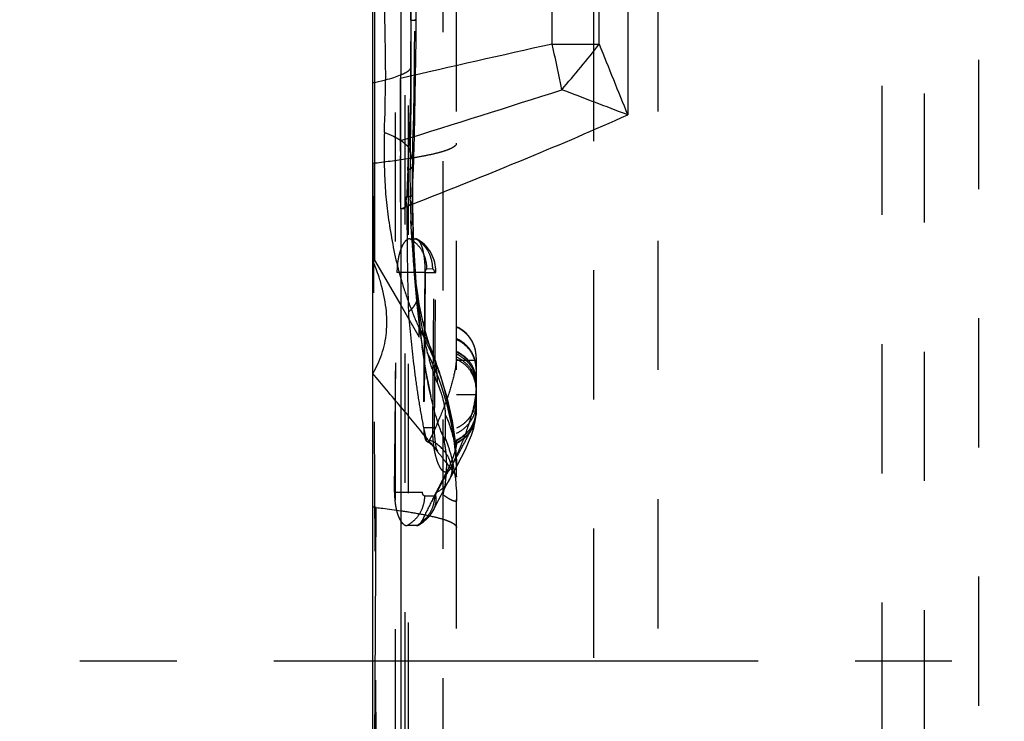
# Model space of a CAD drawing. Units: millimetres. Extents: x 0 to 420, y 0 to 297.
# Drawn here: x 189 to 207, y 132 to 144 of the extents above; entities that cross this region are included whole.
import ezdxf

# ---------------------------------------------------------------- set-up
doc = ezdxf.new("R2010")
doc.units = ezdxf.units.MM
doc.header["$LTSCALE"] = 23.1
for name, pattern in [('CENTER', [0.6, 0.375, -0.075, 0.075, -0.075]), ('DOT', [0.2, 0.1, -0.1]), ('HIDDEN', [0.2, 0.1, -0.1])]:
    doc.linetypes.add(name, pattern=pattern)
doc.layers.get('0').update_dxf_attribs({"linetype": 'CONTINUOUS'})
for name, color, linetype in [('608075082-000_AXIS', 7, 'CONTINUOUS'), ('608075082-000_CL', 7, 'CONTINUOUS'), ('608075082-000_HL', 7, 'CONTINUOUS'), ('DEFAULT_2', 6, 'HIDDEN')]:
    doc.layers.add(name, color=color, linetype=linetype)

msp = doc.modelspace()

# ---------------------------------------------------------------- linework, layer by layer
at = {"color": 9, "linetype": 'DOT'}
for p, q in [((195.701, 141.8343), (195.7629, 130.1926)), ((196.2758, 141.0245), (196.2011, 141.0245)), ((196.6339, 139.8833), (196.134, 139.8883)), ((196.7737, 139.9484), (196.6692, 139.9494)), ((196.7757, 137.1058), (196.7992, 139.8863)), ((196.8295, 139.8863), (196.7992, 139.8863)), ((197.5483, 137.3721), (197.5459, 137.3188)), ((197.5493, 137.3837), (197.5478, 137.3422)), ((197.5493, 137.3837), (197.5511, 137.4316)), ((196.7757, 137.1058), (196.8061, 137.1058)), ((196.0911, 135.9607), (196.5914, 135.9556)), ((196.6273, 135.8928), (196.8069, 135.8952))]:
    msp.add_line(p, q, dxfattribs=at)
for centre, radius, start, end in [((-295.1203, 142.9508), 491.5061, 0.168579, 0.459698), ((366.6144, 133.9235), 170.4637, 177.382136, 177.54053), ((284.8152, 141.3793), 88.5046, 180.207891, 181.426561), ((195.2702, 137.9079), 2.281, 357.60142, 358.53069), ((121.8321, 137.0722), 75.1719, 359.879597, 0.201892), ((197.1197, 137.4144), 0.4306, 354.35361, 355.91552)]:
    msp.add_arc(centre, radius, start, end, dxfattribs=at)
for points, knots in [([(196.3287, 141.7093), (196.3399, 141.9321), (196.3558, 142.2663), (196.3737, 142.7124), (196.3814, 143.0481), (196.3831, 143.3848), (196.3833, 143.8345), (196.3838, 144.1719), (196.3837, 144.3969)], [0, 0, 0, 0, 0.2488322, 0.373315, 0.498204, 0.6234933, 0.748968, 1, 1, 1, 1]), ([(196.3836, 144.3969), (196.3973, 144.3973), (196.4164, 144.3979), (196.44, 144.399), (196.4534, 144.3997), (196.4636, 144.4004), (196.4715, 144.401), (196.4752, 144.4018), (196.4781, 144.4021), (196.4782, 144.4027)], [0, 0, 0, 0, 0.4330813, 0.6044886, 0.7453936, 0.855498, 0.9345298, 0.9823717, 1, 1, 1, 1]), ([(196.4297, 141.8334), (196.4293, 141.8225), (196.4237, 141.7993), (196.4028, 141.7671), (196.3704, 141.7364), (196.3437, 141.7183), (196.3287, 141.7093)], [0, 0, 0, 0, 0.1973817, 0.4196101, 0.6837804, 1, 1, 1, 1]), ([(196.3078, 141.2386), (196.3239, 141.2411), (196.3463, 141.2449), (196.3738, 141.2501), (196.3894, 141.2533), (196.4014, 141.2561), (196.4104, 141.2587), (196.4153, 141.2605), (196.4182, 141.2623), (196.4182, 141.2631)], [0, 0, 0, 0, 0.429887, 0.5997937, 0.7394313, 0.8487496, 0.9279311, 0.9774924, 1, 1, 1, 1]), ([(196.3112, 141.0582), (196.3277, 141.0685), (196.357, 141.0896), (196.3919, 141.1263), (196.4135, 141.1656), (196.4182, 141.1935), (196.4181, 141.2068)], [0, 0, 0, 0, 0.3061209, 0.5653939, 0.7904637, 1, 1, 1, 1]), ([(196.8594, 137.9133), (196.8176, 138.0134), (196.7438, 138.2191), (196.6581, 138.5398), (196.5882, 138.8752), (196.5292, 139.2279), (196.4799, 139.5991), (196.4241, 140.1278), (196.3968, 140.534), (196.3847, 140.8102)], [0, 0, 0, 0, 0.1103913, 0.2219755, 0.3376874, 0.4588893, 0.5858575, 0.7186965, 1, 1, 1, 1]), ([(196.6692, 139.9494), (196.6698, 140.0013), (196.6572, 140.1081), (196.5995, 140.2615), (196.4994, 140.3942), (196.4113, 140.4623), (196.3638, 140.4883)], [0, 0, 0, 0, 0.2399751, 0.4926849, 0.7494324, 1, 1, 1, 1]), ([(196.7738, 139.9484), (196.7743, 140.0026), (196.7602, 140.113), (196.699, 140.2684), (196.5969, 140.3983), (196.5097, 140.4635), (196.4635, 140.4883)], [0, 0, 0, 0, 0.2495707, 0.5059216, 0.7589123, 1, 1, 1, 1]), ([(196.6692, 139.9494), (196.6653, 139.9481), (196.6567, 139.9439), (196.6451, 139.9313), (196.639, 139.9152), (196.6336, 139.8988), (196.6331, 139.8888), (196.6332, 139.8834)], [0, 0, 0, 0, 0.1560765, 0.3508463, 0.6278418, 0.7952972, 1, 1, 1, 1]), ([(196.7738, 139.9484), (196.7814, 139.948), (196.7924, 139.9339), (196.7987, 139.9119), (196.8002, 139.8956), (196.8001, 139.8863)], [0, 0, 0, 0, 0.3232942, 0.6108914, 1, 1, 1, 1]), ([(196.4971, 139.4672), (196.4989, 139.4435), (196.494, 139.3929), (196.4631, 139.3185), (196.4101, 139.2444), (196.3641, 139.1989), (196.338, 139.1761)], [0, 0, 0, 0, 0.2081479, 0.4361143, 0.6972723, 1, 1, 1, 1]), ([(196.338, 139.1761), (196.3654, 138.867), (196.4103, 138.4079), (196.4889, 137.8055), (196.5574, 137.3744), (196.638, 136.9648), (196.7164, 136.6397), (196.7844, 136.393), (196.8364, 136.2193), (196.8917, 136.0587), (196.9337, 135.9582), (196.9563, 135.9117)], [0, 0, 0, 0, 0.2791566, 0.4149796, 0.5464772, 0.6718391, 0.7904324, 0.8472638, 0.9021173, 0.953542, 1, 1, 1, 1]), ([(197.5511, 138.3689), (197.5511, 138.4241), (197.5339, 138.537), (197.4635, 138.6943), (197.3481, 138.823), (197.2517, 138.8852), (197.2011, 138.9082)], [0, 0, 0, 0, 0.2446546, 0.4986475, 0.7534157, 1, 1, 1, 1]), ([(197.5511, 138.1688), (197.5511, 138.2234), (197.5339, 138.3353), (197.4633, 138.4912), (197.348, 138.6185), (197.2517, 138.68), (197.2011, 138.7027)], [0, 0, 0, 0, 0.243895, 0.4974764, 0.7525052, 1, 1, 1, 1]), ([(197.5511, 138.1518), (197.5511, 138.2064), (197.5339, 138.3182), (197.4633, 138.4739), (197.3479, 138.6012), (197.2517, 138.6626), (197.2011, 138.6853)], [0, 0, 0, 0, 0.2438197, 0.4973605, 0.7524151, 1, 1, 1, 1]), ([(196.8594, 137.9133), (196.8597, 138.0161), (196.842, 138.2208), (196.7852, 138.4184), (196.7476, 138.5124)], [0, 0, 0, 0, 0.5038488, 1, 1, 1, 1]), ([(197.5511, 137.9004), (197.5511, 137.9541), (197.5338, 138.0643), (197.463, 138.2175), (197.3473, 138.3425), (197.2511, 138.4026), (197.2006, 138.4248)], [0, 0, 0, 0, 0.2424509, 0.495263, 0.7507946, 1, 1, 1, 1]), ([(197.5511, 137.9329), (197.5511, 137.9877), (197.5344, 138.0984), (197.4625, 138.2503), (197.349, 138.3761), (197.2524, 138.4359), (197.2009, 138.4587)], [0, 0, 0, 0, 0.2469439, 0.4955984, 0.7466576, 1, 1, 1, 1]), ([(197.5511, 137.9465), (197.5511, 138.0003), (197.5339, 138.1108), (197.4631, 138.2644), (197.3477, 138.3899), (197.2516, 138.4502), (197.2011, 138.4726)], [0, 0, 0, 0, 0.2427401, 0.4956986, 0.7511257, 1, 1, 1, 1]), ([(197.5491, 137.8125), (197.5488, 137.9206), (197.4956, 138.09), (197.3438, 138.252), (197.2473, 138.3118), (197.1967, 138.3339)], [0, 0, 0, 0, 0.4917163, 0.748867, 1, 1, 1, 1]), ([(197.5504, 137.8494), (197.5502, 137.9578), (197.4974, 138.1275), (197.3459, 138.29), (197.2496, 138.35), (197.199, 138.3722)], [0, 0, 0, 0, 0.4921163, 0.7491375, 1, 1, 1, 1]), ([(197.0036, 137.3371), (197.0034, 137.4358), (196.9736, 137.5879), (196.913, 137.777), (196.8764, 137.8703), (196.8594, 137.9133)], [0, 0, 0, 0, 0.4965329, 0.7670678, 1, 1, 1, 1]), ([(197.5491, 137.8125), (197.5449, 137.7176), (197.5149, 137.5115), (197.4266, 137.1867), (197.2931, 136.8241), (197.1819, 136.574), (197.1198, 136.4433)], [0, 0, 0, 0, 0.1974527, 0.4309955, 0.6992357, 1, 1, 1, 1]), ([(196.953, 136.9737), (196.9091, 137.077), (196.8299, 137.306), (196.7703, 137.5404), (196.7419, 137.6668)], [0, 0, 0, 0, 0.4642416, 1, 1, 1, 1]), ([(197.0036, 137.3371), (197.0678, 137.1921), (197.1665, 136.8908), (197.2011, 136.5754), (197.2011, 136.4194)], [0, 0, 0, 0, 0.5040265, 1, 1, 1, 1]), ([(197.1198, 136.4433), (197.1783, 136.5449), (197.2831, 136.7295), (197.417, 136.9829), (197.4977, 137.1661), (197.5353, 137.2911), (197.5456, 137.3464), (197.5482, 137.3721)], [0, 0, 0, 0, 0.3420145, 0.6194959, 0.8364714, 0.9245352, 1, 1, 1, 1]), ([(197.5493, 137.3837), (197.5495, 137.3871), (197.5504, 137.4003), (197.5509, 137.4135), (197.551, 137.4233)], [0, 0, 0, 0, 0.2576419, 1, 1, 1, 1]), ([(197.1069, 136.4168), (197.1, 136.4015), (197.0862, 136.3741), (197.0618, 136.3403), (197.0347, 136.3183), (197.0039, 136.3123), (196.9738, 136.3226), (196.9455, 136.3451), (196.9179, 136.3791), (196.8795, 136.4451), (196.8384, 136.5558), (196.8018, 136.7162), (196.7787, 136.9038), (196.7741, 137.0371), (196.7748, 137.1059)], [0, 0, 0, 0, 0.0497432, 0.0905902, 0.1230064, 0.1506326, 0.1795834, 0.2143102, 0.2569994, 0.3087131, 0.4400094, 0.6051702, 0.7959499, 1, 1, 1, 1]), ([(197.1068, 136.4168), (197.1, 136.4665), (197.0701, 136.5667), (196.9562, 136.7472), (196.8186, 136.8469), (196.7181, 136.889)], [0, 0, 0, 0, 0.2372771, 0.4853926, 1, 1, 1, 1]), ([(196.953, 136.9737), (196.9566, 136.9651), (196.9634, 136.9492), (196.9732, 136.9277), (196.9819, 136.9111), (196.9886, 136.9006), (196.9934, 136.8954), (196.9961, 136.8934), (196.9989, 136.8929), (197.0011, 136.8946), (197.0024, 136.8977), (197.0038, 136.9043), (197.0039, 136.91), (197.0039, 136.9142)], [0, 0, 0, 0, 0.2381057, 0.4434091, 0.6064448, 0.720655, 0.7596458, 0.787629, 0.8076375, 0.827215, 0.8540895, 0.8913834, 1, 1, 1, 1]), ([(196.953, 136.9737), (196.9621, 136.9379), (196.995, 136.7922), (197.0122, 136.643), (197.0164, 136.5306)], [0, 0, 0, 0, 0.2473109, 1, 1, 1, 1]), ([(197.0039, 136.9142), (197.0363, 136.8269), (197.1499, 136.4731), (197.2011, 136.0992), (197.2011, 135.8209)], [0, 0, 0, 0, 0.2507714, 1, 1, 1, 1]), ([(197.0164, 136.5306), (197.0184, 136.4795), (197.019, 136.2718), (196.9913, 136.0643), (196.9563, 135.9117)], [0, 0, 0, 0, 0.2463979, 1, 1, 1, 1]), ([(196.8236, 135.9092), (196.8485, 135.9564), (196.8975, 136.0483), (196.969, 136.1816), (197.0372, 136.3044), (197.0839, 136.381), (197.1069, 136.4168)], [0, 0, 0, 0, 0.2753313, 0.5371987, 0.7807462, 1, 1, 1, 1]), ([(197.1198, 136.4433), (197.124, 136.3937), (197.1183, 136.2934), (197.0832, 136.1992), (197.0592, 136.1565)], [0, 0, 0, 0, 0.5041086, 1, 1, 1, 1]), ([(197.1068, 136.4168), (197.1101, 136.4235), (197.1142, 136.4324), (197.1187, 136.4412), (197.1198, 136.4433)], [0, 0, 0, 0, 0.7580959, 1, 1, 1, 1]), ([(196.6273, 135.8928), (196.6187, 135.8926), (196.6047, 135.9057), (196.5953, 135.9287), (196.592, 135.9459), (196.592, 135.9556)], [0, 0, 0, 0, 0.3372151, 0.6185348, 1, 1, 1, 1]), ([(196.6273, 135.8928), (196.6269, 135.8389), (196.6113, 135.7295), (196.5488, 135.5761), (196.4468, 135.4485), (196.3602, 135.3847), (196.3145, 135.3606)], [0, 0, 0, 0, 0.2506084, 0.5073759, 0.7599677, 1, 1, 1, 1]), ([(196.8069, 135.8952), (196.8065, 135.8429), (196.7918, 135.7355), (196.7301, 135.5824), (196.6256, 135.4516), (196.535, 135.3855), (196.4865, 135.3606)], [0, 0, 0, 0, 0.2400685, 0.4927079, 0.7493719, 1, 1, 1, 1]), ([(196.8236, 135.9092), (196.8317, 135.8645), (196.8342, 135.7723), (196.8082, 135.6834), (196.7877, 135.6429)], [0, 0, 0, 0, 0.5002026, 1, 1, 1, 1]), ([(196.8236, 135.9092), (196.8225, 135.9071), (196.8187, 135.9008), (196.8119, 135.8953), (196.8069, 135.8952)], [0, 0, 0, 0, 0.3271777, 1, 1, 1, 1]), ([(197.2011, 135.8209), (197.2011, 135.8152), (197.1998, 135.8066), (197.1925, 135.7985), (197.1852, 135.7952), (197.1762, 135.794), (197.1602, 135.7954), (197.1355, 135.803), (197.1008, 135.8189), (197.0588, 135.8427), (197.0095, 135.8741), (196.9749, 135.8984), (196.9563, 135.9117)], [0, 0, 0, 0, 0.0581412, 0.0827191, 0.108559, 0.1387649, 0.1753601, 0.2715641, 0.4014932, 0.5663662, 0.766101, 1, 1, 1, 1])]:
    msp.add_open_spline(points, degree=3, knots=knots, dxfattribs=at)
at = {"layer": '608075082-000_AXIS', "color": 1, "linetype": 'CENTER'}
msp.add_line((230.3137, 132.9383), (189.3884, 132.9383), dxfattribs=at)
at = {"layer": '608075082-000_CL', "color": 7, "linetype": 'CONTINUOUS'}
for p, q in [((195.7011, 87.2979), (195.7011, 178.5787)), ((196.2011, 141.0245), (196.2011, 113.5562)), ((195.735, 140.1072), (196.2011, 139.3001))]:
    msp.add_line(p, q, dxfattribs=at)
at = {"layer": '608075082-000_CL', "color": 9, "linetype": 'CONTINUOUS'}
for p, q in [((199.7524, 143.9689), (199.7524, 151.7721)), ((200.2603, 151.8811), (200.2603, 142.7053)), ((198.9107, 143.9689), (198.9107, 151.7552)), ((195.735, 148.3971), (195.735, 140.1072)), ((198.9107, 143.9689), (199.7524, 143.9689)), ((195.735, 143.285), (195.9273, 143.3312)), ((195.7307, 140.1141), (195.735, 140.1073)), ((195.701, 124.0423), (195.7629, 135.684))]:
    msp.add_line(p, q, dxfattribs=at)
for centre, radius, start, end in [((248.414, -80.5578), 229.9192, 102.433575, 103.126052), ((142.4364, 131.6506), 57.8021, 11.602479, 12.304818), ((179.9936, 159.5367), 25.1548, 319.36255, 321.76565), ((326.5125, 194.3427), 136.404, 201.672597, 202.24466), ((174.9992, 143.2662), 20.9282, 357.6036, 0.17794), ((95.9275, 465.4995), 338.4504, 287.233622, 287.745348), ((144.0745, 131.9886), 56.1295, 11.47412, 11.60082), ((133.1852, 85.3597), 81.7795, 39.592889, 40.142443)]:
    msp.add_arc(centre, radius, start, end, dxfattribs=at)
at = {"layer": '608075082-000_CL', "color": 7, "linetype": 'CONTINUOUS'}
for centre, radius, start, end in [((196.6011, 140.6072), 1, 205.84193, 209.99997), ((194.2089, 122.5317), 13.2438, 83.26144, 83.53148)]:
    msp.add_arc(centre, radius, start, end, dxfattribs=at)
for points, knots in [([(196.2007, 151.719), (196.2022, 151.3704), (196.2014, 150.6734), (196.2, 149.6278), (196.2009, 148.5822), (196.201, 147.1881), (196.1994, 145.4455), (196.2029, 144.0513), (196.2007, 143.3543)], [0, 0, 0, 0, 0.1249998, 0.2500001, 0.375, 0.5, 0.75, 1, 1, 1, 1]), ([(196.2003, 142.2421), (196.1994, 142.4263), (196.2011, 142.7971), (196.1998, 143.1678), (196.2004, 143.3542)], [0, 0, 0, 0, 0.4971014, 1, 1, 1, 1]), ([(196.2008, 141.0245), (196.2008, 141.2286), (196.1999, 141.6344), (196.2012, 142.0403), (196.2003, 142.2421)], [0, 0, 0, 0, 0.5028996, 1, 1, 1, 1]), ([(195.8449, 139.7037), (195.8352, 139.737), (195.7933, 139.8721), (195.743, 140.0045), (195.7011, 140.1026)], [0, 0, 0, 0, 0.2454243, 1, 1, 1, 1]), ([(195.7011, 138.0821), (195.7685, 138.189), (195.8808, 138.4261), (195.9617, 138.8246), (195.9516, 139.2599), (195.8886, 139.5542), (195.8449, 139.7037)], [0, 0, 0, 0, 0.2261056, 0.4642567, 0.7213585, 1, 1, 1, 1]), ([(195.7628, 135.684), (195.8021, 135.6793), (195.9497, 135.6614), (196.0972, 135.6417), (196.2052, 135.626)], [0, 0, 0, 0, 0.2659915, 1, 1, 1, 1])]:
    msp.add_open_spline(points, degree=3, knots=knots, dxfattribs=at)
at = {"layer": '608075082-000_CL', "color": 9, "linetype": 'CONTINUOUS'}
for points, knots in [([(195.9062, 145.4461), (195.9013, 145.1083), (195.9121, 144.4032), (195.9262, 143.6983), (195.9273, 143.3312)], [0, 0, 0, 0, 0.4792326, 1, 1, 1, 1]), ([(195.9273, 143.3312), (195.9779, 143.3438), (196.0701, 143.369), (196.1604, 143.4006), (196.2006, 143.4172)], [0, 0, 0, 0, 0.5446884, 1, 1, 1, 1]), ([(195.735, 143.285), (195.7321, 143.2843), (195.7207, 143.2815), (195.7094, 143.2785), (195.7011, 143.2761)], [0, 0, 0, 0, 0.2617645, 1, 1, 1, 1]), ([(200.2603, 142.7053), (200.063, 142.7797), (199.6705, 142.9297), (199.2778, 143.0792), (199.0823, 143.1542)], [0, 0, 0, 0, 0.5017453, 1, 1, 1, 1]), ([(196.2008, 141.0245), (196.9616, 141.3213), (198.3219, 141.8644), (199.6693, 142.4394), (200.2603, 142.7053)], [0, 0, 0, 0, 0.5575395, 1, 1, 1, 1]), ([(195.9091, 142.3911), (195.9061, 142.242), (195.9027, 141.9474), (195.9132, 141.5106), (195.9492, 141.0866), (195.9877, 140.8093), (196.0093, 140.6733)], [0, 0, 0, 0, 0.2596336, 0.5128881, 0.7602163, 1, 1, 1, 1]), ([(195.9091, 142.3911), (195.964, 142.37), (196.0639, 142.3275), (196.1594, 142.2755), (196.2008, 142.2483)], [0, 0, 0, 0, 0.5425623, 1, 1, 1, 1]), ([(196.0093, 140.6733), (196.0333, 140.5222), (196.0869, 140.2258), (196.1595, 139.9335), (196.2002, 139.7913)], [0, 0, 0, 0, 0.5083624, 1, 1, 1, 1]), ([(195.701, 140.1026), (195.7028, 140.1079), (195.7056, 140.1159), (195.7128, 140.1243), (195.719, 140.1245), (195.725, 140.1215), (195.7284, 140.1173), (195.7307, 140.1141)], [0, 0, 0, 0, 0.3614945, 0.5706684, 0.6531309, 0.7455381, 1, 1, 1, 1])]:
    msp.add_open_spline(points, degree=3, knots=knots, dxfattribs=at)
at = {"layer": '608075082-000_HL', "color": 6, "linetype": 'HIDDEN'}
for p, q in [((196.2011, 141.0245), (196.2011, 152.3204)), ((196.1011, 151.9874), (196.1011, 113.8892)), ((197.2011, 115.043), (197.2011, 150.8335)), ((205.5632, 147.7083), (205.5632, 118.1683)), ((196.463, 143.047), (196.4738, 143.7202)), ((196.4453, 142.3237), (196.463, 143.047)), ((196.4274, 141.7531), (196.4453, 142.3237)), ((196.3817, 140.882), (196.3887, 140.7194)), ((196.4042, 140.4232), (196.3855, 140.8102)), ((196.3637, 140.4883), (196.4634, 140.4883)), ((196.0911, 135.9607), (196.134, 139.8883)), ((196.6339, 139.8833), (196.5914, 135.9556)), ((196.6408, 139.8883), (196.6179, 137.1078)), ((196.8056, 137.0865), (196.8295, 139.8863)), ((196.2011, 139.3001), (196.5312, 138.7283)), ((196.6339, 138.2551), (196.5852, 138.5553)), ((197.5511, 138.3689), (197.5511, 137.4316)), ((197.5511, 137.4233), (197.5511, 137.4316)), ((196.4864, 135.3607), (196.3142, 135.3607))]:
    msp.add_line(p, q, dxfattribs=at)
for points in [[(196.4738, 143.7202), (196.4768, 144.0454), (196.4781, 144.3578), (196.4778, 144.8668)], [(196.4182, 141.2631), (196.419, 141.361), (196.4211, 141.4956), (196.4239, 141.6263), (196.4274, 141.7531)], [(196.4181, 141.2073), (196.418, 141.2271), (196.4179, 141.2457), (196.418, 141.2632)], [(196.5114, 139.3034), (196.4945, 139.5), (196.4734, 139.7775), (196.4563, 140.0481), (196.4426, 140.314), (196.4322, 140.5754), (196.4247, 140.8298), (196.4199, 141.0764), (196.4183, 141.2068)], [(196.3948, 140.6214), (196.4224, 140.1363), (196.4432, 139.8566), (196.4666, 139.5827), (196.4925, 139.3152)], [(196.7665, 138.4643), (196.718, 138.5882), (196.6849, 138.6827), (196.6543, 138.7815), (196.6249, 138.8896), (196.5952, 139.0133), (196.5646, 139.1581), (196.5341, 139.3228), (196.5049, 139.503), (196.4778, 139.6976), (196.4527, 139.9079), (196.4303, 140.1322), (196.4108, 140.3702)], [(196.83, 139.8862), (196.8298, 139.9074), (196.828, 139.9463), (196.8242, 139.9854), (196.8181, 140.0252), (196.8092, 140.0667), (196.7976, 140.1083), (196.7833, 140.1495), (196.7659, 140.1906), (196.7451, 140.2316), (196.7209, 140.2717), (196.6932, 140.3107), (196.6619, 140.3484), (196.6273, 140.384), (196.5893, 140.4172), (196.5479, 140.448), (196.5032, 140.4755), (196.4953, 140.4799)], [(196.4925, 139.3152), (196.521, 139.0545), (196.552, 138.8012), (196.5852, 138.5553)], [(196.6062, 138.4475), (196.5802, 138.6493), (196.5556, 138.8601), (196.5327, 139.0784), (196.5114, 139.3034)], [(197.2011, 136.4188), (197.2002, 136.4964), (197.1977, 136.5741), (197.1936, 136.652), (197.1879, 136.73), (197.1807, 136.8082), (197.172, 136.8865), (197.1619, 136.965), (197.1504, 137.0438), (197.1376, 137.1228), (197.1235, 137.2021), (197.1082, 137.2816), (197.0918, 137.3611), (197.0744, 137.4405), (197.056, 137.5197), (197.0369, 137.598), (197.0171, 137.6752), (196.9968, 137.7512), (196.9762, 137.8256), (196.9555, 137.8978), (196.9346, 137.968), (196.9136, 138.0366), (196.8925, 138.1035), (196.8715, 138.1683), (196.8504, 138.2313), (196.8293, 138.2926), (196.8084, 138.3517), (196.7876, 138.4085), (196.7665, 138.4643)], [(196.7379, 137.6845), (196.7236, 137.7508), (196.6929, 137.905), (196.6629, 138.0732), (196.6204, 138.316)], [(196.6588, 138.081), (196.7016, 137.8492), (196.7389, 137.6694)], [(197.5456, 137.3155), (197.5462, 137.3212), (197.5469, 137.3296), (197.5476, 137.3385), (197.5478, 137.3422)], [(197.5478, 137.3421), (197.5488, 137.3566), (197.5496, 137.3725), (197.5503, 137.3884), (197.5507, 137.4043), (197.5509, 137.4151)], [(197.0282, 136.101), (197.1064, 136.241), (197.2059, 136.4223), (197.2904, 136.5833), (197.3595, 136.7239), (197.4162, 136.8506), (197.4653, 136.9762), (197.5062, 137.1056), (197.5352, 137.2364), (197.5459, 137.3188)], [(196.8559, 136.6963), (196.8568, 136.6948), (196.8584, 136.6915), (196.8561, 136.6971), (196.851, 136.7122), (196.8442, 136.7357), (196.8365, 136.7675), (196.8286, 136.8074), (196.8212, 136.8537), (196.8149, 136.9053), (196.81, 136.9616), (196.8068, 137.0224), (196.8056, 137.0865)], [(196.6766, 136.8603), (196.6903, 136.8529), (196.7332, 136.8261), (196.7696, 136.798), (196.7993, 136.7703), (196.8225, 136.7447), (196.8395, 136.7225), (196.8507, 136.7055), (196.8559, 136.6963)], [(196.7877, 135.6429), (196.8405, 135.7465), (196.8828, 135.8284), (196.9227, 135.9047), (196.9603, 135.9756), (196.9954, 136.041), (197.0282, 136.101)], [(196.5168, 135.3683), (196.5448, 135.3837), (196.6087, 135.4266), (196.6656, 135.4759), (196.7145, 135.5297), (196.7554, 135.5864), (196.7877, 135.6428)]]:
    msp.add_lwpolyline(points, dxfattribs=at)
for centre, radius, start, end in [((200.5468, 141.6991), 4.2838, 187.38253, 188.6053), ((196.9511, 138.3695), 0.6, 0, 65.37568), ((190.6738, 135.7034), 6.6679, 28.30705, 28.54376), ((190.9363, 135.8433), 6.3704, 26.54902, 28.31852), ((192.2011, 136.2283), 5, 359.99991, 29.99989), ((191.5066, 136.1247), 5.7345, 20.15657, 26.58098), ((194.5121, 138.4633), 2.6884, 358.05846, 359.17882), ((194.8024, 138.4585), 2.398, 359.19333, 0.00195), ((195.7658, 138.4424), 1.4349, 355.66394, 357.19589), ((195.5739, 137.9007), 1.9772, 358.51471, 359.99152), ((196.3278, 136.8903), 0.8734, 356.35339, 357.08831), ((196.4598, 136.8849), 0.7413, 357.33312, 359.95663), ((196.1724, 136.9748), 1.0392, 344.23578, 345.08252), ((191.0609, 139.1802), 6.6118, 333.23171, 334.33071), ((188.0367, 140.6982), 9.9956, 332.48554, 333.27057), ((183.0976, 143.262), 15.5605, 331.97296, 332.51457), ((218.274, 125.0776), 24.0425, 154.26508, 154.43658)]:
    msp.add_arc(centre, radius, start, end, dxfattribs=at)
for points, knots in [([(197.198, 142.1833), (197.1913, 142.1648), (197.1651, 142.1398), (197.1224, 142.1134), (197.0542, 142.0809), (196.9415, 142.0427), (196.7736, 141.9996), (196.5638, 141.9567), (196.2025, 141.8959), (195.9097, 141.8584), (195.7011, 141.8343)], [0, 0, 0, 0, 0.0379296, 0.0648306, 0.097781, 0.1827695, 0.2939357, 0.431469, 0.595289, 1, 1, 1, 1]), ([(196.2758, 141.0245), (196.2794, 141.0445), (196.2847, 141.076), (196.291, 141.1176), (196.2951, 141.1391), (196.2985, 141.1487)], [0, 0, 0, 0, 0.4823021, 0.7581989, 1, 1, 1, 1]), ([(196.3639, 140.4883), (196.3499, 140.4883), (196.3187, 140.4786), (196.2782, 140.443), (196.2404, 140.3883), (196.2061, 140.3152), (196.1767, 140.2254), (196.1535, 140.1215), (196.1386, 140.0076), (196.1345, 139.9285), (196.1341, 139.8883)], [0, 0, 0, 0, 0.0615671, 0.137746, 0.2344756, 0.3532033, 0.4931166, 0.6509886, 0.8222978, 1, 1, 1, 1]), ([(196.4953, 140.4799), (196.4928, 140.4813), (196.4828, 140.486), (196.4717, 140.4883), (196.4635, 140.4883)], [0, 0, 0, 0, 0.2617288, 1, 1, 1, 1]), ([(196.6401, 139.8883), (196.6407, 139.9583), (196.6352, 140.0898), (196.6125, 140.2456), (196.5829, 140.3498), (196.5581, 140.4087), (196.5304, 140.4526), (196.5071, 140.4735), (196.4953, 140.4799)], [0, 0, 0, 0, 0.3354724, 0.6302924, 0.7520863, 0.8539087, 0.9357577, 1, 1, 1, 1]), ([(197.1967, 138.3339), (197.1891, 138.2342), (197.1516, 138.0179), (197.051, 137.6766), (196.9043, 137.2937), (196.7845, 137.0282), (196.7181, 136.889)], [0, 0, 0, 0, 0.196144, 0.4287785, 0.69739, 1, 1, 1, 1]), ([(197.2011, 136.4194), (197.2011, 136.5556), (197.1733, 137.127), (197.0395, 137.6919), (196.8898, 138.1007)], [0, 0, 0, 0, 0.2382881, 1, 1, 1, 1]), ([(196.6218, 137.0249), (196.6212, 137.0317), (196.6191, 137.0592), (196.6184, 137.0869), (196.6186, 137.1078)], [0, 0, 0, 0, 0.2450384, 1, 1, 1, 1]), ([(196.6762, 136.8604), (196.6688, 136.8643), (196.6552, 136.882), (196.641, 136.9173), (196.6285, 136.9667), (196.6237, 137.0043), (196.6218, 137.0249)], [0, 0, 0, 0, 0.140975, 0.3578085, 0.6492063, 1, 1, 1, 1]), ([(196.7181, 136.889), (196.7154, 136.8832), (196.7097, 136.8734), (196.6993, 136.8621), (196.6873, 136.8569), (196.6795, 136.8588), (196.6762, 136.8604)], [0, 0, 0, 0, 0.3382483, 0.5998646, 0.8053657, 1, 1, 1, 1]), ([(197.1991, 136.8347), (197.1987, 136.8293), (197.1968, 136.8067), (197.1935, 136.7843), (197.1903, 136.7673)], [0, 0, 0, 0, 0.2376708, 1, 1, 1, 1]), ([(197.1724, 136.6925), (197.1706, 136.6859), (197.1625, 136.6582), (197.1534, 136.6308), (197.1461, 136.6102)], [0, 0, 0, 0, 0.238691, 1, 1, 1, 1]), ([(197.1903, 136.7673), (197.1893, 136.7624), (197.1853, 136.7423), (197.1805, 136.7224), (197.1765, 136.7073)], [0, 0, 0, 0, 0.2401904, 1, 1, 1, 1]), ([(197.1116, 136.52), (197.1051, 136.5041), (197.0763, 136.4354), (197.045, 136.3677), (197.0202, 136.3161)], [0, 0, 0, 0, 0.2315285, 1, 1, 1, 1]), ([(197.1461, 136.6102), (197.1435, 136.6029), (197.1326, 136.5727), (197.1209, 136.5427), (197.1116, 136.52)], [0, 0, 0, 0, 0.2395233, 1, 1, 1, 1]), ([(196.091, 135.9607), (196.0906, 135.9205), (196.093, 135.8414), (196.1059, 135.7272), (196.1274, 135.6231), (196.1556, 135.5332), (196.1895, 135.4602), (196.2274, 135.4057), (196.2685, 135.3702), (196.3002, 135.3606), (196.3144, 135.3606)], [0, 0, 0, 0, 0.1775266, 0.3487383, 0.5065238, 0.6460303, 0.7640623, 0.8604663, 0.93716, 1, 1, 1, 1]), ([(196.8336, 135.9504), (196.8165, 135.9183), (196.7418, 135.7749), (196.6706, 135.6298), (196.6162, 135.5171)], [0, 0, 0, 0, 0.2255503, 1, 1, 1, 1]), ([(196.2052, 135.626), (196.3151, 135.6099), (196.5136, 135.5785), (196.7781, 135.5255), (196.9574, 135.4784), (197.0669, 135.4383), (197.1103, 135.4179), (197.1289, 135.4074)], [0, 0, 0, 0, 0.3497313, 0.6329766, 0.8493525, 0.9327282, 1, 1, 1, 1]), ([(196.5168, 135.3683), (196.5307, 135.3755), (196.558, 135.4016), (196.5761, 135.4334), (196.5851, 135.4522)], [0, 0, 0, 0, 0.4293425, 1, 1, 1, 1]), ([(197.1289, 135.4074), (197.1398, 135.4012), (197.1591, 135.389), (197.1825, 135.3685), (197.1974, 135.3475), (197.2011, 135.3322), (197.2011, 135.3251)], [0, 0, 0, 0, 0.3305379, 0.5985715, 0.8149386, 1, 1, 1, 1]), ([(196.4865, 135.3606), (196.489, 135.3606), (196.4995, 135.3613), (196.5098, 135.3647), (196.5168, 135.3683)], [0, 0, 0, 0, 0.2440678, 1, 1, 1, 1])]:
    msp.add_open_spline(points, degree=3, knots=knots, dxfattribs=at)
for points in [[(197.198, 142.1833), (197.1999, 142.1887), (197.2011, 142.1945), (197.2011, 142.2002)], [(196.2985, 141.1487), (196.3013, 141.1787), (196.3043, 141.2086), (196.3078, 141.2386)]]:
    msp.add_open_spline(points, degree=3, dxfattribs=at)
at = {"layer": 'DEFAULT_2', "color": 6, "linetype": 'DOT'}
for p, q in [((196.2758, 152.2953), (196.2758, 124.8521)), ((196.338, 126.7005), (196.3381, 152.2953)), ((199.6554, 114.516), (199.6554, 151.3606)), ((196.9563, 151.1155), (196.9563, 129.9648)), ((200.8053, 115.0438), (200.8053, 150.8328)), ((204.8132, 117.8147), (204.8132, 148.0619)), ((206.5396, 118.2785), (206.5396, 147.5981)), ((196.3724, 141.1765), (196.3718, 141.206)), ((196.4181, 141.2068), (196.4181, 141.2073)), ((196.4182, 141.2631), (196.4182, 141.2632)), ((196.6408, 139.8883), (196.8295, 139.8863)), ((196.4918, 139.467), (196.4876, 139.5161)), ((196.4972, 139.4676), (196.4972, 139.4672)), ((196.5312, 138.7283), (196.5312, 138.8895)), ((196.7476, 138.5124), (196.7471, 138.5137)), ((197.5511, 138.315), (197.2011, 138.315)), ((197.5511, 138.3691), (197.5511, 138.3689)), ((196.7419, 137.6669), (196.7379, 137.6845)), ((197.2011, 137.7033), (197.5511, 137.7033)), ((197.5478, 137.3422), (197.5478, 137.3421)), ((197.551, 137.4233), (197.5509, 137.4151)), ((197.5459, 137.3188), (197.5456, 137.3155)), ((196.8061, 137.1058), (196.6179, 137.1078)), ((197.0591, 136.1565), (197.0586, 136.1556)), ((196.7877, 135.6429), (196.7877, 135.6428))]:
    msp.add_line(p, q, dxfattribs=at)
for centre, radius, start, end in [((48.1834, 143.1705), 148.2089, 0.405856, 0.534605), ((125.1957, 144.2984), 71.256, 358.065928, 0.08634), ((107.1906, 143.5519), 89.2004, 0.001517, 0.429342), ((131.6606, 143.5736), 64.7305, 359.093658, 359.982887), ((128.7854, 143.6155), 67.606, 358.954788, 359.096703), ((127.236, 143.6447), 69.1556, 358.678337, 358.954024), ((213.5017, 141.6071), 17.1342, 178.52034, 179.24003), ((214.3622, 141.5984), 17.9948, 179.24859, 181.07086), ((218.5232, 141.2937), 22.1202, 178.44597, 178.98343), ((216.4024, 141.3312), 19.9991, 178.9832, 180.18574), ((214.5312, 141.6009), 18.1638, 181.06884, 181.24597), ((219.9689, 141.5448), 23.5672, 180.67676, 181.14959), ((214.3748, 141.5967), 18.0072, 181.33708, 182.27478), ((220.6151, 141.5543), 24.2134, 181.14156, 184.82872), ((202.7863, 141.6824), 6.8522, 196.02124, 199.74135), ((196.2805, 139.4506), 0.2172, 4.49739, 17.5583), ((195.2586, 137.9041), 1.6095, 37.01294, 37.75167), ((196.9306, 137.6551), 0.6208, 338.39547, 352.408), ((196.9724, 137.385), 0.5769, 352.61306, 355.73858), ((196.9538, 137.651), 0.5988, 316.12501, 323.39499), ((196.953, 137.5588), 0.5976, 316.40369, 330.92369), ((196.9602, 137.4301), 0.5896, 330.91783, 338.23826), ((196.9599, 137.4222), 0.59, 331.16679, 338.44535), ((196.941, 137.3899), 0.6087, 338.45072, 345.53226), ((196.9396, 137.4304), 0.6118, 338.42676, 345.48882), ((196.9541, 137.3751), 0.5943, 345.50064, 354.24561), ((196.9499, 137.388), 0.5996, 345.49553, 352.60708), ((196.9473, 137.565), 0.606, 294.75824, 316.35621), ((196.9688, 137.3457), 0.5605, 294.29496, 297.19602), ((196.9701, 137.3549), 0.5585, 294.31262, 296.63232), ((196.9617, 137.4114), 0.5789, 294.42362, 300.48388), ((196.9567, 137.3811), 0.5879, 296.65332, 301.8708), ((196.9555, 137.3713), 0.5894, 297.20675, 301.84662), ((196.6408, 136.3917), 0.48, 318.25294, 330.52848)]:
    msp.add_arc(centre, radius, start, end, dxfattribs=at)
for points, knots in [([(196.4782, 144.4027), (196.4781, 144.4033), (196.4748, 144.4036), (196.4708, 144.4045), (196.4619, 144.4051), (196.4554, 144.4056), (196.4516, 144.4058)], [0, 0, 0, 0, 0.0691211, 0.2575906, 0.5679551, 1, 1, 1, 1]), ([(196.2006, 143.4172), (196.2384, 143.4328), (196.2903, 143.4571), (196.3475, 143.4974), (196.3682, 143.5179), (196.3761, 143.5283)], [0, 0, 0, 0, 0.5859489, 0.8131476, 1, 1, 1, 1]), ([(196.3761, 143.5283), (196.3778, 143.5304), (196.3836, 143.5385), (196.3884, 143.5474), (196.391, 143.5543)], [0, 0, 0, 0, 0.2664252, 1, 1, 1, 1]), ([(196.2008, 142.2483), (196.2366, 142.225), (196.2974, 142.1791), (196.3456, 142.1183), (196.3598, 142.0884)], [0, 0, 0, 0, 0.563056, 1, 1, 1, 1]), ([(196.3598, 142.0884), (196.3613, 142.0852), (196.3668, 142.0726), (196.3711, 142.0595), (196.3732, 142.0496)], [0, 0, 0, 0, 0.2586704, 1, 1, 1, 1]), ([(196.3732, 142.0494), (196.3752, 142.0359), (196.3839, 141.9832), (196.3977, 141.9313), (196.4111, 141.8938)], [0, 0, 0, 0, 0.254876, 1, 1, 1, 1]), ([(196.4111, 141.8936), (196.4172, 141.8843), (196.4269, 141.8651), (196.4301, 141.8437), (196.4297, 141.8336)], [0, 0, 0, 0, 0.5253157, 1, 1, 1, 1]), ([(196.4131, 141.2655), (196.4124, 141.2656), (196.4092, 141.2661), (196.406, 141.2663), (196.4034, 141.2664)], [0, 0, 0, 0, 0.2025501, 1, 1, 1, 1]), ([(196.4181, 141.2073), (196.4181, 141.2121), (196.4166, 141.2325), (196.4101, 141.2524), (196.4034, 141.2664)], [0, 0, 0, 0, 0.2383471, 1, 1, 1, 1]), ([(196.738, 137.6843), (196.7076, 137.8212), (196.6535, 138.1048), (196.5655, 138.6987), (196.5188, 139.1565), (196.4918, 139.467)], [0, 0, 0, 0, 0.233639, 0.4808129, 1, 1, 1, 1]), ([(196.3368, 139.3679), (196.3509, 139.3285), (196.4103, 139.1669), (196.4766, 139.0078), (196.5312, 138.8895)], [0, 0, 0, 0, 0.2432953, 1, 1, 1, 1]), ([(196.7471, 138.5137), (196.7087, 138.6095), (196.644, 138.7326), (196.5646, 138.8454), (196.5438, 138.873)], [0, 0, 0, 0, 0.7487747, 1, 1, 1, 1]), ([(197.5511, 137.5592), (197.5511, 137.5089), (197.538, 137.4077), (197.5001, 137.3129), (197.4756, 137.2688)], [0, 0, 0, 0, 0.4989508, 1, 1, 1, 1]), ([(197.5511, 137.6488), (197.5511, 137.6426), (197.5506, 137.6173), (197.5485, 137.592), (197.546, 137.5731)], [0, 0, 0, 0, 0.2466034, 1, 1, 1, 1]), ([(196.2039, 137.4801), (196.3593, 137.2924), (196.5757, 137.03), (196.8409, 136.7067), (196.9502, 136.5707), (196.9983, 136.5092)], [0, 0, 0, 0, 0.5828993, 0.813143, 1, 1, 1, 1]), ([(197.5511, 137.4316), (197.5511, 137.4133), (197.5472, 137.3384), (197.5289, 137.2642), (197.5078, 137.2115)], [0, 0, 0, 0, 0.2430345, 1, 1, 1, 1]), ([(197.5509, 137.4151), (197.5508, 137.4037), (197.5486, 137.3573), (197.5408, 137.3111), (197.532, 137.2771)], [0, 0, 0, 0, 0.2448221, 1, 1, 1, 1]), ([(197.3854, 137.236), (197.3719, 137.222), (197.3169, 137.1699), (197.2523, 137.1276), (197.2011, 137.1041)], [0, 0, 0, 0, 0.2563774, 1, 1, 1, 1]), ([(197.5295, 137.2263), (197.5108, 137.1534), (197.4452, 137.0133), (197.3302, 136.9102), (197.2665, 136.8707)], [0, 0, 0, 0, 0.5008769, 1, 1, 1, 1]), ([(197.5072, 137.1663), (197.4955, 137.1369), (197.4676, 137.0796), (197.3934, 136.9773), (197.3202, 136.9148), (197.2671, 136.8819)], [0, 0, 0, 0, 0.251261, 0.503321, 1, 1, 1, 1]), ([(197.4755, 137.1435), (197.4599, 137.1155), (197.3895, 137.0116), (197.2859, 136.9307), (197.2011, 136.8923)], [0, 0, 0, 0, 0.2557088, 1, 1, 1, 1]), ([(197.4767, 137.1376), (197.4638, 137.1141), (197.4059, 137.0251), (197.3235, 136.9527), (197.2554, 136.9125)], [0, 0, 0, 0, 0.2533135, 1, 1, 1, 1]), ([(196.9983, 136.5092), (197.0154, 136.4874), (197.0696, 136.4173), (197.1228, 136.3464), (197.1582, 136.2967)], [0, 0, 0, 0, 0.3121319, 1, 1, 1, 1]), ([(197.1582, 136.2967), (197.162, 136.2914), (197.1738, 136.2747), (197.1855, 136.2579), (197.1932, 136.2464)], [0, 0, 0, 0, 0.3206616, 1, 1, 1, 1]), ([(197.1932, 136.2464), (197.1951, 136.243), (197.1981, 136.2375), (197.2006, 136.2317), (197.201, 136.2293)], [0, 0, 0, 0, 0.6211725, 1, 1, 1, 1]), ([(196.9989, 136.0721), (196.9875, 136.0594), (196.9391, 136.0106), (196.8805, 135.9721), (196.8336, 135.9505)], [0, 0, 0, 0, 0.2485647, 1, 1, 1, 1]), ([(196.7877, 135.6428), (196.7665, 135.6009), (196.7074, 135.525), (196.6278, 135.472), (196.5851, 135.4522)], [0, 0, 0, 0, 0.4993451, 1, 1, 1, 1])]:
    msp.add_open_spline(points, degree=3, knots=knots, dxfattribs=at)
msp.add_open_spline([(197.5078, 137.4266), (197.4892, 137.3796), (197.4645, 137.3346), (197.4344, 137.294)], degree=3, dxfattribs=at)

doc.saveas('drawing.dxf')
